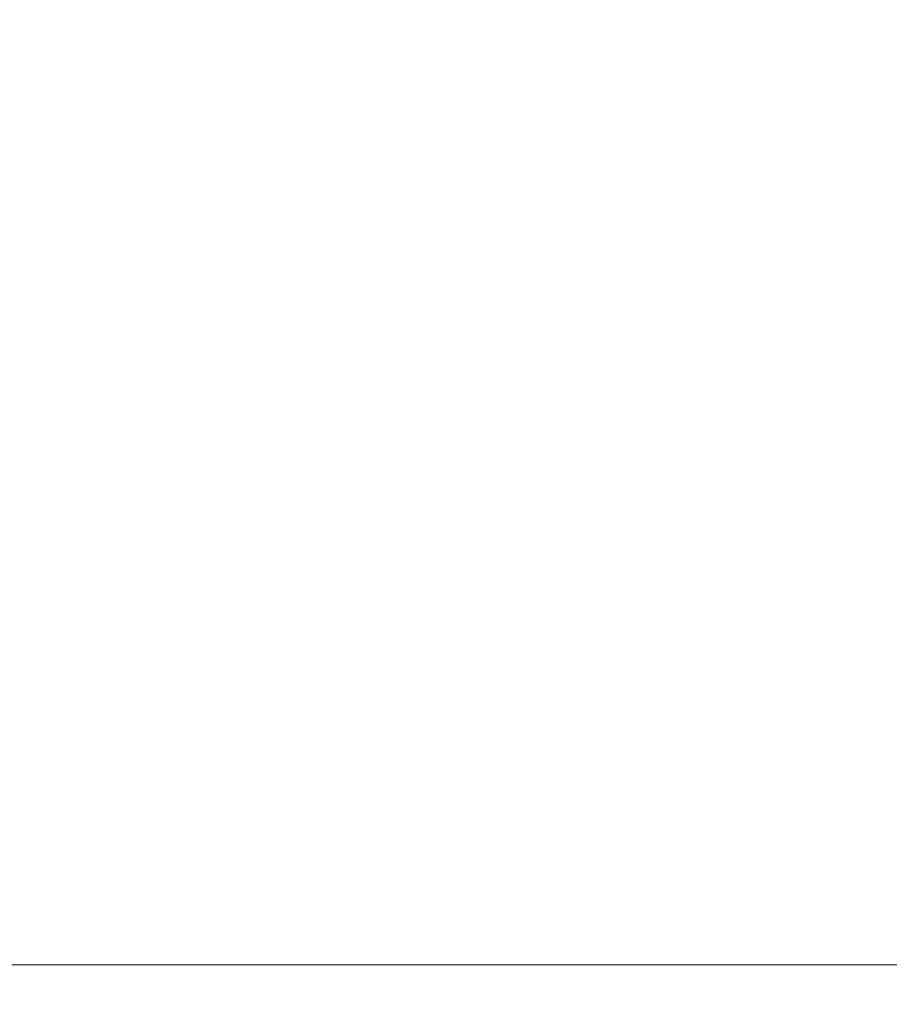
# Model space of a CAD drawing. Units: millimetres. Extents: x 8724 to 19066, y 5983 to 16266.
# Drawn here: x 12912 to 13878, y 7994 to 9088 of the extents above; entities that cross this region are included whole.
import ezdxf

# ---------------------------------------------------------------- set-up
doc = ezdxf.new("R2010")
doc.units = ezdxf.units.MM
doc.header["$LTSCALE"] = 75
doc.layers.add('Dimension (ISO)', color=7, linetype='Continuous', lineweight=18)
doc.styles.add('Note Text (ISO)', font='tahoma.ttf')
doc.dimstyles.new('Aplay Dimension Styles M', dxfattribs={"dimscale": 75, "dimtxt": 2.5, "dimasz": 2.5, "dimexe": 3.175, "dimexo": 2, "dimgap": 0.762, "dimtad": 1, "dimdec": 1, "dimlfac": 0.001, "dimrnd": 1e-08, "dimzin": 0, "dimdsep": 46, "dimtxsty": 'Note Text (ISO)', "dimcen": 0.09, "dimdle": 10, "dimclrd": 256, "dimclre": 256, "dimclrt": 7, "dimadec": 0, "dimazin": 0, "dimtfac": 1.40208, "dimtofl": 0, "dimtmove": 0, "dimatfit": 3, "dimfxl": 1, "dimtolj": 1, "dimtzin": 0, "dimlwd": -1, "dimlwe": -1, "dimarcsym": 0})

# ---------------------------------------------------------------- blocks, each defined once
blk = doc.blocks.new('*D39')
at = {"layer": 'Defpoints', "color": 0, "transparency": 16777216}
for p in [(11094.8, 13474.4), (11747.7, 13474.4), (14715, 8037.9)]:
    blk.add_point(p, dxfattribs=at)
at = {"layer": 'Dimension (ISO)', "transparency": 16777216}
for p, q in [((11597.7, 13474.4), (10856.7, 13474.4)), ((11094.8, 8225.4), (11094.8, 13286.9)), ((14565, 8037.9), (10856.7, 8037.9))]:
    blk.add_line(p, q, dxfattribs=at)
for points in [[(11063.6, 13286.9), (11126.1, 13286.9), (11094.8, 13474.4)], [(11063.6, 8225.4), (11126.1, 8225.4), (11094.8, 8037.9)]]:
    blk.add_solid(points, dxfattribs=at)
at = {"layer": 'Dimension (ISO)', "color": 7, "transparency": 16777216, "insert": (10846.3, 10762.9), "char_height": 187.5, "attachment_point": 2, "rotation": 90, "style": 'Note Text (ISO)'}
blk.add_mtext('\\A1;5.4 m', dxfattribs=at)
blk = doc.blocks.new('*D40')
at = {"layer": 'Defpoints', "color": 0, "transparency": 16777216}
for p in [(9539.7, 15514.5), (8979.7, 5983.3), (13468.6, 5983.3)]:
    blk.add_point(p, dxfattribs=at)
at = {"layer": 'Dimension (ISO)', "transparency": 16777216}
for p, q in [((9389.7, 15514.5), (8741.6, 15514.5)), ((8979.7, 15327), (8979.7, 6170.8)), ((13318.6, 5983.3), (8741.6, 5983.3))]:
    blk.add_line(p, q, dxfattribs=at)
for points in [[(8948.5, 15327), (9011, 15327), (8979.7, 15514.5)], [(8948.5, 6170.8), (9011, 6170.8), (8979.7, 5983.3)]]:
    blk.add_solid(points, dxfattribs=at)
at = {"layer": 'Dimension (ISO)', "color": 7, "transparency": 16777216, "insert": (8727.4, 10748.9), "char_height": 187.5, "attachment_point": 2, "rotation": 90, "style": 'Note Text (ISO)'}
blk.add_mtext('\\A1;9.5 m', dxfattribs=at)

msp = doc.modelspace()

# ---------------------------------------------------------------- dimensions: what is measured, and where the dimension line sits
at = {"layer": 'Dimension (ISO)'}
for base, p1, p2, picture, middle in [((8979.7, 5983.3), (9539.72, 15514.45), (13468.63, 5983.3), '*D40', (8979.7, 10748.88)), ((11094.83, 13474.44), (14715.04, 8037.88), (11747.71, 13474.44), '*D39', (11094.83, 10762.89))]:
    dim = msp.add_linear_dim(base=base, p1=p1, p2=p2, angle=90, text='<> m', dimstyle='Aplay Dimension Styles M', override={"dimdec": 1, "dimlfac": 0.001, "dimpost": '', "dimtp": 0, "dimtm": 0, "dimtdec": 2, "dimatfit": 1}, dxfattribs=at)
    dim.commit()
    dim.dimension.update_dxf_attribs({"geometry": picture, "text_midpoint": middle, "dimtype": 160})

doc.saveas('drawing.dxf')
